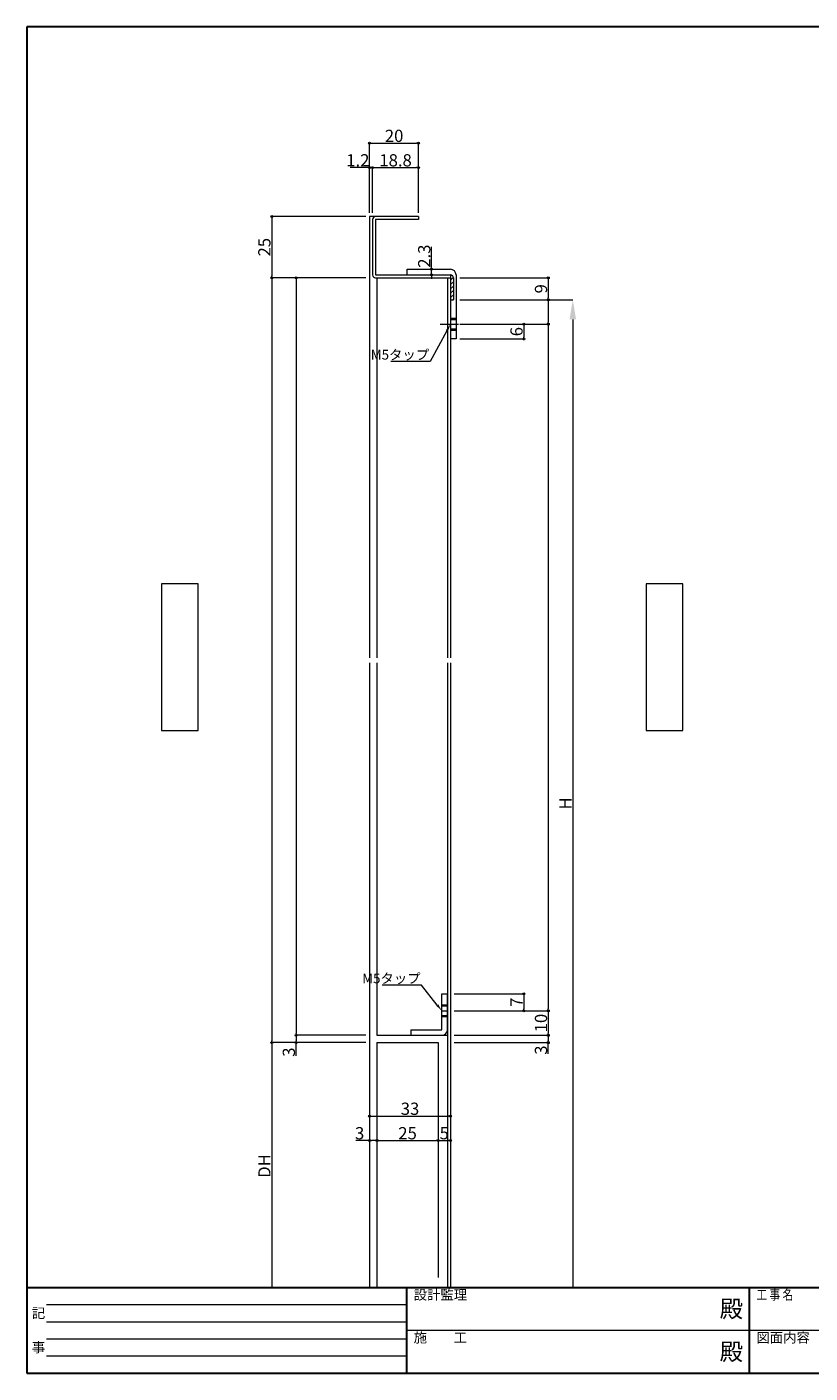
# Model space of a CAD drawing. Units: inches. Extents: x 35 to 828, y 15 to 572.
# Drawn here: x 35 to 355, y 22 to 572 of the extents above; entities that cross this region are included whole.
import ezdxf
from ezdxf import colors
from ezdxf.entities.mleader import LeaderData, LeaderLine
from ezdxf.math import Vec2, Vec3

# ---------------------------------------------------------------- set-up
doc = ezdxf.new("R2010")
doc.units = ezdxf.units.IN
doc.header["$LTSCALE"] = 0.25
doc.header["$MEASUREMENT"] = 0
doc.linetypes.add('DASHDOT', pattern=[50.5, 30, -9, 2.5, -9])
doc.linetypes.add('HIDDEN', pattern=[12.6, 8.4, -4.2])
for name, color, linetype in [('1', 7, 'Continuous'), ('2', 134, 'Continuous'), ('23', 134, 'Continuous'), ('24', 5, 'Continuous'), ('6', 1, 'Continuous'), ('7', 3, 'Continuous')]:
    doc.layers.add(name, color=color, linetype=linetype)
doc.styles.get("Standard").update_dxf_attribs({"font": 'txt.shx', "width": 0.65, "height": 5, "bigfont": 'bigfont.shx'})
doc.dimstyles.get("Standard").update_dxf_attribs({"dimtxt": 0.18, "dimasz": 0.18, "dimexe": 0.18, "dimexo": 0.0625, "dimgap": 0.09, "dimtad": 0, "dimtih": 1, "dimtoh": 1, "dimdec": 4, "dimzin": 0, "dimdsep": 46, "dimtxsty": 'Standard', "dimcen": 0.09, "dimadec": 0, "dimazin": 0, "dimtfac": 1, "dimtdec": 4, "dimtofl": 0, "dimtmove": 0, "dimatfit": 3, "dimfxl": 1, "dimtolj": 1, "dimtzin": 0, "dimarcsym": 0})

# ---------------------------------------------------------------- blocks, each defined once
blk = doc.blocks.new('_Origin2')
at = {"color": 0, "linetype": 'ByBlock', "lineweight": -2}
blk.add_line((-0.5, 0), (-1, 0), dxfattribs=at)
for radius in [0.5, 0.25]:
    blk.add_circle((0, 0), radius, dxfattribs=at)
blk = doc.blocks.new('*D81')
at = {"color": 1, "linetype": 'Continuous', "lineweight": 13}
for p, q in [((173.5, 494.5), (135, 494.5)), ((135, 493.7), (135, 470.3)), ((173.5, 469.5), (135, 469.5))]:
    blk.add_line(p, q, dxfattribs=at)
at = {"layer": 'Defpoints', "color": 0, "linetype": 'Continuous', "lineweight": 13}
for p in [(175, 494.5), (135, 469.5), (175, 469.5)]:
    blk.add_point(p, dxfattribs=at)
at = {"color": 1, "linetype": 'Continuous', "lineweight": 13, "xscale": 0.8, "yscale": 0.8, "zscale": 0.8}
for p, rotation in [((135, 494.5), 90), ((135, 469.5), 270)]:
    blk.add_blockref('_Origin2', p, dxfattribs=dict(at, rotation=rotation))
at = {"color": 3, "linetype": 'Continuous', "lineweight": 13, "insert": (132, 482), "char_height": 5, "attachment_point": 5, "rotation": 90}
blk.add_mtext('\\A1;25', dxfattribs=at)
blk = doc.blocks.new('*D82')
at = {"color": 1, "linetype": 'Continuous', "lineweight": 13}
for p, q in [((163.5, 469.5), (135, 469.5)), ((135, 468.7), (135, 157.8)), ((173.5, 157), (135, 157))]:
    blk.add_line(p, q, dxfattribs=at)
at = {"layer": 'Defpoints', "color": 0, "linetype": 'Continuous', "lineweight": 13}
for p in [(165, 469.5), (135, 157), (175, 157)]:
    blk.add_point(p, dxfattribs=at)
at = {"color": 1, "linetype": 'Continuous', "lineweight": 13, "xscale": 0.8, "yscale": 0.8, "zscale": 0.8}
for p, rotation in [((135, 469.5), 90), ((135, 157), 270)]:
    blk.add_blockref('_Origin2', p, dxfattribs=dict(at, rotation=rotation))
at = {"color": 3, "linetype": 'Continuous', "lineweight": 13, "insert": (132, 313.25), "char_height": 5, "attachment_point": 5, "rotation": 90}
blk.add_mtext('\\A1;\u3000', dxfattribs=at)
blk = doc.blocks.new('*D83')
at = {"color": 1, "linetype": 'Continuous', "lineweight": 13}
for p, q in [((173.5, 157), (135, 157)), ((135, 156.2), (135, 57))]:
    blk.add_line(p, q, dxfattribs=at)
at = {"layer": 'Defpoints', "color": 0, "linetype": 'Continuous', "lineweight": 13}
for p in [(175, 157), (135, 57), (165, 57)]:
    blk.add_point(p, dxfattribs=at)
at = {"color": 1, "linetype": 'Continuous', "lineweight": 13, "xscale": 0.8, "yscale": 0.8, "zscale": 0.8, "rotation": 90}
blk.add_blockref('_Origin2', (135, 157), dxfattribs=at)
at = {"color": 3, "linetype": 'Continuous', "lineweight": 13, "insert": (132, 106.6), "char_height": 5, "attachment_point": 5, "rotation": 90}
blk.add_mtext('\\A1;DH', dxfattribs=at)
blk = doc.blocks.new('_NONE')
blk = doc.blocks.new('*D84')
at = {"color": 1, "linetype": 'Continuous', "lineweight": 13}
for p, q in [((175, 155.5), (175, 127)), ((208, 155.5), (208, 127)), ((175.8, 127), (207.2, 127))]:
    blk.add_line(p, q, dxfattribs=at)
at = {"layer": 'Defpoints', "color": 0, "linetype": 'Continuous', "lineweight": 13}
for p in [(175, 157), (208, 157), (208, 127)]:
    blk.add_point(p, dxfattribs=at)
at = {"color": 1, "linetype": 'Continuous', "lineweight": 13, "xscale": 0.8, "yscale": 0.8, "zscale": 0.8, "rotation": 180}
blk.add_blockref('_Origin2', (175, 127), dxfattribs=at)
at = {"color": 1, "linetype": 'Continuous', "lineweight": 13, "xscale": 0.8, "yscale": 0.8, "zscale": 0.8}
blk.add_blockref('_Origin2', (208, 127), dxfattribs=at)
at = {"color": 3, "linetype": 'Continuous', "lineweight": 13, "insert": (191.5, 130), "char_height": 5, "attachment_point": 5}
blk.add_mtext('\\A1;33', dxfattribs=at)
blk = doc.blocks.new('*D85')
at = {"color": 1, "linetype": 'Continuous', "lineweight": 13}
for p, q in [((175, 155.5), (175, 117)), ((178, 155.5), (178, 117)), ((175, 117), (169.34, 117)), ((177.2, 117), (175.8, 117))]:
    blk.add_line(p, q, dxfattribs=at)
at = {"layer": 'Defpoints', "color": 0, "linetype": 'Continuous', "lineweight": 13}
for p in [(175, 157), (178, 157), (178, 117)]:
    blk.add_point(p, dxfattribs=at)
at = {"color": 1, "linetype": 'Continuous', "lineweight": 13, "xscale": 0.8, "yscale": 0.8, "zscale": 0.8, "rotation": 180}
blk.add_blockref('_Origin2', (175, 117), dxfattribs=at)
at = {"color": 1, "linetype": 'Continuous', "lineweight": 13, "xscale": 0.8, "yscale": 0.8, "zscale": 0.8}
blk.add_blockref('_Origin2', (178, 117), dxfattribs=at)
at = {"color": 3, "linetype": 'Continuous', "lineweight": 13, "insert": (170.92, 120), "char_height": 5, "attachment_point": 5}
blk.add_mtext('\\A1;3', dxfattribs=at)
blk = doc.blocks.new('*D86')
at = {"color": 1, "linetype": 'Continuous', "lineweight": 13}
for p, q in [((178, 155.5), (178, 117)), ((203, 155.5), (203, 117)), ((178.8, 117), (202.2, 117))]:
    blk.add_line(p, q, dxfattribs=at)
at = {"layer": 'Defpoints', "color": 0, "linetype": 'Continuous', "lineweight": 13}
for p in [(178, 157), (203, 157), (203, 117)]:
    blk.add_point(p, dxfattribs=at)
at = {"color": 1, "linetype": 'Continuous', "lineweight": 13, "xscale": 0.8, "yscale": 0.8, "zscale": 0.8, "rotation": 180}
blk.add_blockref('_Origin2', (178, 117), dxfattribs=at)
at = {"color": 1, "linetype": 'Continuous', "lineweight": 13, "xscale": 0.8, "yscale": 0.8, "zscale": 0.8}
blk.add_blockref('_Origin2', (203, 117), dxfattribs=at)
at = {"color": 3, "linetype": 'Continuous', "lineweight": 13, "insert": (190.5, 120), "char_height": 5, "attachment_point": 5}
blk.add_mtext('\\A1;25', dxfattribs=at)
blk = doc.blocks.new('*D87')
at = {"color": 1, "linetype": 'Continuous', "lineweight": 13}
for p, q in [((203, 155.5), (203, 117)), ((208, 155.5), (208, 117)), ((203.8, 117), (207.2, 117))]:
    blk.add_line(p, q, dxfattribs=at)
at = {"layer": 'Defpoints', "color": 0, "linetype": 'Continuous', "lineweight": 13}
for p in [(203, 157), (208, 157), (208, 117)]:
    blk.add_point(p, dxfattribs=at)
at = {"color": 1, "linetype": 'Continuous', "lineweight": 13, "xscale": 0.8, "yscale": 0.8, "zscale": 0.8, "rotation": 180}
blk.add_blockref('_Origin2', (203, 117), dxfattribs=at)
at = {"color": 1, "linetype": 'Continuous', "lineweight": 13, "xscale": 0.8, "yscale": 0.8, "zscale": 0.8}
blk.add_blockref('_Origin2', (208, 117), dxfattribs=at)
at = {"color": 3, "linetype": 'Continuous', "lineweight": 13, "insert": (205.5, 120), "char_height": 5, "attachment_point": 5}
blk.add_mtext('\\A1;5', dxfattribs=at)
blk = doc.blocks.new('*D88')
at = {"color": 1, "linetype": 'Continuous', "lineweight": 13}
for p, q in [((211.8, 460.5), (258, 460.5)), ((258, 452.5), (258, 57))]:
    blk.add_line(p, q, dxfattribs=at)
blk.add_solid([(256.67, 452.5), (259.33, 452.5), (258, 460.5)], dxfattribs=at)
at = {"layer": 'Defpoints', "color": 0, "linetype": 'Continuous', "lineweight": 13}
for p in [(210.3, 460.5), (208, 57), (258, 57)]:
    blk.add_point(p, dxfattribs=at)
at = {"color": 3, "linetype": 'Continuous', "lineweight": 13, "insert": (255, 254.75), "char_height": 5, "attachment_point": 5, "rotation": 90}
blk.add_mtext('\\A1;H', dxfattribs=at)
blk = doc.blocks.new('*D89')
at = {"color": 1, "linetype": 'Continuous', "lineweight": 13}
for p, q in [((211.8, 469.5), (248, 469.5)), ((248, 468.7), (248, 461.3)), ((211.8, 460.5), (248, 460.5))]:
    blk.add_line(p, q, dxfattribs=at)
at = {"layer": 'Defpoints', "color": 0, "linetype": 'Continuous', "lineweight": 13}
for p in [(210.3, 469.5), (210.3, 460.5), (248, 460.5)]:
    blk.add_point(p, dxfattribs=at)
at = {"color": 1, "linetype": 'Continuous', "lineweight": 13, "xscale": 0.8, "yscale": 0.8, "zscale": 0.8}
for p, rotation in [((248, 469.5), 90), ((248, 460.5), 270)]:
    blk.add_blockref('_Origin2', p, dxfattribs=dict(at, rotation=rotation))
at = {"color": 3, "linetype": 'Continuous', "lineweight": 13, "insert": (245, 465), "char_height": 5, "attachment_point": 5, "rotation": 90}
blk.add_mtext('\\A1;9', dxfattribs=at)
blk = doc.blocks.new('*D90')
at = {"color": 1, "linetype": 'Continuous', "lineweight": 13}
for p, q in [((176.2, 496), (176.2, 514.5)), ((177, 514.5), (194.2, 514.5)), ((195, 496), (195, 514.5))]:
    blk.add_line(p, q, dxfattribs=at)
at = {"layer": 'Defpoints', "color": 0, "linetype": 'Continuous', "lineweight": 13}
for p in [(195, 514.5), (176.2, 494.5), (195, 494.5)]:
    blk.add_point(p, dxfattribs=at)
at = {"color": 1, "linetype": 'Continuous', "lineweight": 13, "xscale": 0.8, "yscale": 0.8, "zscale": 0.8, "rotation": 180}
blk.add_blockref('_Origin2', (176.2, 514.5), dxfattribs=at)
at = {"color": 1, "linetype": 'Continuous', "lineweight": 13, "xscale": 0.8, "yscale": 0.8, "zscale": 0.8}
blk.add_blockref('_Origin2', (195, 514.5), dxfattribs=at)
at = {"color": 3, "linetype": 'Continuous', "lineweight": 13, "insert": (185.6, 517.5), "char_height": 5, "attachment_point": 5}
blk.add_mtext('\\A1;18.8', dxfattribs=at)
blk = doc.blocks.new('*D91')
at = {"color": 1, "linetype": 'Continuous', "lineweight": 13}
for p, q in [((174.2, 514.5), (166.98, 514.5)), ((175, 496), (175, 514.5)), ((176.2, 514.5), (175, 514.5)), ((176.2, 496), (176.2, 514.5)), ((177, 514.5), (177.8, 514.5))]:
    blk.add_line(p, q, dxfattribs=at)
at = {"layer": 'Defpoints', "color": 0, "linetype": 'Continuous', "lineweight": 13}
for p in [(176.2, 514.5), (175, 494.5), (176.2, 494.5)]:
    blk.add_point(p, dxfattribs=at)
at = {"color": 1, "linetype": 'Continuous', "lineweight": 13, "xscale": 0.8, "yscale": 0.8, "zscale": 0.8}
blk.add_blockref('_Origin2', (175, 514.5), dxfattribs=at)
at = {"color": 1, "linetype": 'Continuous', "lineweight": 13, "xscale": 0.8, "yscale": 0.8, "zscale": 0.8, "rotation": 180}
blk.add_blockref('_Origin2', (176.2, 514.5), dxfattribs=at)
at = {"color": 3, "linetype": 'Continuous', "lineweight": 13, "insert": (170.19, 517.5), "char_height": 5, "attachment_point": 5}
blk.add_mtext('\\A1;1.2', dxfattribs=at)
blk = doc.blocks.new('*D92')
at = {"color": 1, "linetype": 'Continuous', "lineweight": 13}
for p, q in [((175, 496), (175, 524.5)), ((175.8, 524.5), (194.2, 524.5)), ((195, 496), (195, 524.5))]:
    blk.add_line(p, q, dxfattribs=at)
at = {"layer": 'Defpoints', "color": 0, "linetype": 'Continuous', "lineweight": 13}
for p in [(195, 524.5), (175, 494.5), (195, 494.5)]:
    blk.add_point(p, dxfattribs=at)
at = {"color": 1, "linetype": 'Continuous', "lineweight": 13, "xscale": 0.8, "yscale": 0.8, "zscale": 0.8, "rotation": 180}
blk.add_blockref('_Origin2', (175, 524.5), dxfattribs=at)
at = {"color": 1, "linetype": 'Continuous', "lineweight": 13, "xscale": 0.8, "yscale": 0.8, "zscale": 0.8}
blk.add_blockref('_Origin2', (195, 524.5), dxfattribs=at)
at = {"color": 3, "linetype": 'Continuous', "lineweight": 13, "insert": (185, 527.5), "char_height": 5, "attachment_point": 5}
blk.add_mtext('\\A1;20', dxfattribs=at)
blk = doc.blocks.new('*D103')
at = {"color": 1, "linetype": 'Continuous', "lineweight": 13}
for p, q in [((211.8, 460.5), (248, 460.5)), ((248, 459.7), (248, 451.3)), ((211.8, 450.5), (248, 450.5))]:
    blk.add_line(p, q, dxfattribs=at)
at = {"layer": 'Defpoints', "color": 0, "linetype": 'Continuous', "lineweight": 13}
for p in [(210.3, 460.5), (210.3, 450.5), (248, 450.5)]:
    blk.add_point(p, dxfattribs=at)
at = {"color": 1, "linetype": 'Continuous', "lineweight": 13, "xscale": 0.8, "yscale": 0.8, "zscale": 0.8}
for p, rotation in [((248, 460.5), 90), ((248, 450.5), 270)]:
    blk.add_blockref('_Origin2', p, dxfattribs=dict(at, rotation=rotation))
blk = doc.blocks.new('*D104')
at = {"color": 1, "linetype": 'Continuous', "lineweight": 13}
for p, q in [((211.8, 450.5), (238, 450.5)), ((238, 449.7), (238, 445.3)), ((211.8, 444.5), (238, 444.5))]:
    blk.add_line(p, q, dxfattribs=at)
at = {"layer": 'Defpoints', "color": 0, "linetype": 'Continuous', "lineweight": 13}
for p in [(210.3, 450.5), (210.3, 444.5), (238, 444.5)]:
    blk.add_point(p, dxfattribs=at)
at = {"color": 1, "linetype": 'Continuous', "lineweight": 13, "xscale": 0.8, "yscale": 0.8, "zscale": 0.8}
for p, rotation in [((238, 450.5), 90), ((238, 444.5), 270)]:
    blk.add_blockref('_Origin2', p, dxfattribs=dict(at, rotation=rotation))
at = {"color": 3, "linetype": 'Continuous', "lineweight": 13, "insert": (235, 447.5), "char_height": 5, "attachment_point": 5, "rotation": 90}
blk.add_mtext('\\A1;6', dxfattribs=at)
blk = doc.blocks.new('*D105')
at = {"color": 1, "linetype": 'Continuous', "lineweight": 13}
for p, q in [((211.8, 450.5), (248, 450.5)), ((248, 449.7), (248, 170.8)), ((209.5, 170), (248, 170))]:
    blk.add_line(p, q, dxfattribs=at)
at = {"layer": 'Defpoints', "color": 0, "linetype": 'Continuous', "lineweight": 13}
for p in [(210.3, 450.5), (208, 170), (248, 170)]:
    blk.add_point(p, dxfattribs=at)
at = {"color": 1, "linetype": 'Continuous', "lineweight": 13, "xscale": 0.8, "yscale": 0.8, "zscale": 0.8}
for p, rotation in [((248, 450.5), 90), ((248, 170), 270)]:
    blk.add_blockref('_Origin2', p, dxfattribs=dict(at, rotation=rotation))
blk = doc.blocks.new('*D106')
at = {"color": 1, "linetype": 'Continuous', "lineweight": 13}
for p, q in [((209.5, 170), (248, 170)), ((248, 169.2), (248, 160.8)), ((209.5, 160), (248, 160))]:
    blk.add_line(p, q, dxfattribs=at)
at = {"layer": 'Defpoints', "color": 0, "linetype": 'Continuous', "lineweight": 13}
for p in [(208, 170), (208, 160), (248, 160)]:
    blk.add_point(p, dxfattribs=at)
at = {"color": 1, "linetype": 'Continuous', "lineweight": 13, "xscale": 0.8, "yscale": 0.8, "zscale": 0.8}
for p, rotation in [((248, 170), 90), ((248, 160), 270)]:
    blk.add_blockref('_Origin2', p, dxfattribs=dict(at, rotation=rotation))
at = {"color": 3, "linetype": 'Continuous', "lineweight": 13, "insert": (245, 165), "char_height": 5, "attachment_point": 5, "rotation": 90}
blk.add_mtext('\\A1;10', dxfattribs=at)
blk = doc.blocks.new('*D107')
at = {"color": 1, "linetype": 'Continuous', "lineweight": 13}
for p, q in [((209.5, 160), (248, 160)), ((209.5, 157), (248, 157)), ((248, 159.2), (248, 157.8)), ((248, 152.38), (248, 157))]:
    blk.add_line(p, q, dxfattribs=at)
at = {"layer": 'Defpoints', "color": 0, "linetype": 'Continuous', "lineweight": 13}
for p in [(208, 160), (208, 157), (248, 157)]:
    blk.add_point(p, dxfattribs=at)
at = {"color": 1, "linetype": 'Continuous', "lineweight": 13, "xscale": 0.8, "yscale": 0.8, "zscale": 0.8}
for p, rotation in [((248, 160), 90), ((248, 157), 270)]:
    blk.add_blockref('_Origin2', p, dxfattribs=dict(at, rotation=rotation))
at = {"color": 3, "linetype": 'Continuous', "lineweight": 13, "insert": (245, 153.96), "char_height": 5, "attachment_point": 5, "rotation": 90}
blk.add_mtext('\\A1;3', dxfattribs=at)
blk = doc.blocks.new('*D108')
at = {"color": 1, "linetype": 'Continuous', "lineweight": 13}
for p, q in [((209.5, 177), (238, 177)), ((238, 176.2), (238, 170.8)), ((209.5, 170), (238, 170))]:
    blk.add_line(p, q, dxfattribs=at)
at = {"layer": 'Defpoints', "color": 0, "linetype": 'Continuous', "lineweight": 13}
for p in [(208, 177), (208, 170), (238, 170)]:
    blk.add_point(p, dxfattribs=at)
at = {"color": 1, "linetype": 'Continuous', "lineweight": 13, "xscale": 0.8, "yscale": 0.8, "zscale": 0.8}
for p, rotation in [((238, 177), 90), ((238, 170), 270)]:
    blk.add_blockref('_Origin2', p, dxfattribs=dict(at, rotation=rotation))
at = {"color": 3, "linetype": 'Continuous', "lineweight": 13, "insert": (235, 173.5), "char_height": 5, "attachment_point": 5, "rotation": 90}
blk.add_mtext('\\A1;7', dxfattribs=at)
blk = doc.blocks.new('*D118')
at = {"color": 1, "linetype": 'Continuous', "lineweight": 13}
for p, q in [((200.3, 473.8), (200.3, 482.1)), ((194.68, 473), (200.3, 473)), ((200.3, 470.7), (200.3, 473)), ((194.68, 470.7), (200.3, 470.7)), ((200.3, 469.9), (200.3, 469.1))]:
    blk.add_line(p, q, dxfattribs=at)
at = {"layer": 'Defpoints', "color": 0, "linetype": 'Continuous', "lineweight": 13}
for p in [(193.18, 473), (200.3, 473), (193.18, 470.7)]:
    blk.add_point(p, dxfattribs=at)
at = {"color": 1, "linetype": 'Continuous', "lineweight": 13, "xscale": 0.8, "yscale": 0.8, "zscale": 0.8}
for p, rotation in [((200.3, 473), 270), ((200.3, 470.7), 90)]:
    blk.add_blockref('_Origin2', p, dxfattribs=dict(at, rotation=rotation))
at = {"color": 3, "linetype": 'Continuous', "lineweight": 13, "insert": (197.3, 478.35), "char_height": 5, "attachment_point": 5, "rotation": 90}
blk.add_mtext('\\A1;2.3', dxfattribs=at)
blk = doc.blocks.new('*D127')
at = {"color": 1, "linetype": 'Continuous', "lineweight": 13}
for p, q in [((173.5, 469.5), (145, 469.5)), ((145, 468.7), (145, 160.8)), ((173.5, 160), (145, 160))]:
    blk.add_line(p, q, dxfattribs=at)
at = {"layer": 'Defpoints', "color": 0, "linetype": 'Continuous', "lineweight": 13}
for p in [(175, 469.5), (145, 160), (175, 160)]:
    blk.add_point(p, dxfattribs=at)
at = {"color": 1, "linetype": 'Continuous', "lineweight": 13, "xscale": 0.8, "yscale": 0.8, "zscale": 0.8}
for p, rotation in [((145, 469.5), 90), ((145, 160), 270)]:
    blk.add_blockref('_Origin2', p, dxfattribs=dict(at, rotation=rotation))
at = {"color": 3, "linetype": 'Continuous', "lineweight": 13, "insert": (142, 314.75), "char_height": 5, "attachment_point": 5, "rotation": 90}
blk.add_mtext('\\A1;\u3000', dxfattribs=at)
blk = doc.blocks.new('*D128')
at = {"color": 1, "linetype": 'Continuous', "lineweight": 13}
for p, q in [((173.5, 160), (145, 160)), ((145, 159.2), (145, 157.8)), ((173.5, 157), (145, 157)), ((145, 151.56), (145, 157))]:
    blk.add_line(p, q, dxfattribs=at)
at = {"layer": 'Defpoints', "color": 0, "linetype": 'Continuous', "lineweight": 13}
for p in [(175, 160), (145, 157), (175, 157)]:
    blk.add_point(p, dxfattribs=at)
at = {"color": 1, "linetype": 'Continuous', "lineweight": 13, "xscale": 0.8, "yscale": 0.8, "zscale": 0.8}
for p, rotation in [((145, 160), 90), ((145, 157), 270)]:
    blk.add_blockref('_Origin2', p, dxfattribs=dict(at, rotation=rotation))
at = {"color": 3, "linetype": 'Continuous', "lineweight": 13, "insert": (142, 153.14), "char_height": 5, "attachment_point": 5, "rotation": 90}
blk.add_mtext('\\A1;3', dxfattribs=at)

msp = doc.modelspace()

# ---------------------------------------------------------------- hatches: boundary and pattern name
at = {"linetype": 'Continuous', "lineweight": 9}
h = msp.add_hatch(dxfattribs=at)
h.set_pattern_fill('ANSI31', color=1, scale=10)
h.set_pattern_definition([(45, (10, 0), (-0.8838835, 0.8838835), [])])
h.paths.add_polyline_path([(209.2, 469.5, 0.4142136), (208, 470.7), (208, 460.5), (209.2, 460.5)])

# ---------------------------------------------------------------- linework, layer by layer
at = {"color": 1, "linetype": 'DASHDOT', "lineweight": 9}
msp.add_line((203.8, 450.5), (213.3, 450.5), dxfattribs=at)
at = {"layer": '1', "color": 7, "linetype": 'Continuous', "lineweight": 30}
for p, q in [((35, 572), (35, 22)), ((805, 572), (35, 572)), ((35, 57), (805, 57)), ((190, 57), (190, 22)), ((330, 57), (330, 22)), ((35, 22), (805, 22))]:
    msp.add_line(p, q, dxfattribs=at)
at = {"layer": '2', "color": 134, "linetype": 'Continuous', "lineweight": 15}
for p, q in [((190.3, 470.7), (190.3, 473)), ((190.3, 473), (208, 473)), ((210.3, 470.7), (210.3, 444.5)), ((208, 452.5), (210.3, 452.5)), ((210.3, 448.5), (208, 448.5)), ((210.3, 444.5), (208, 444.5)), ((204.5, 162.3), (204.5, 177)), ((204.5, 177), (206.8, 177)), ((206.8, 162.3), (206.8, 177)), ((204.5, 172.5), (206.8, 172.5)), ((204.5, 172), (206.8, 172)), ((206.8, 168), (204.5, 168)), ((206.8, 167.5), (204.5, 167.5)), ((178, 160), (206.8, 160)), ((191.8, 162.3), (204.5, 162.3)), ((191.8, 162.3), (191.8, 160))]:
    msp.add_line(p, q, dxfattribs=at)
at = {"layer": '2', "color": 134, "linetype": 'HIDDEN', "lineweight": 15}
for p, q in [((208, 453), (210.3, 453)), ((210.3, 448), (208, 448))]:
    msp.add_line(p, q, dxfattribs=at)
at = {"layer": '2', "color": 1, "linetype": 'DASHDOT', "lineweight": 9}
msp.add_line((204.5, 170), (206.8, 170), dxfattribs=at)
at = {"layer": '2', "color": 134, "linetype": 'Continuous', "lineweight": 15}
for centre, radius, start, end in [((208, 470.7), 2.3, 0, 90), ((208, 469.5), 1.2, 0, 90), ((204.5, 162.3), 2.3, 270, 0)]:
    msp.add_arc(centre, radius, start, end, dxfattribs=at)
at = {"layer": '23', "color": 134, "linetype": 'Continuous', "lineweight": 15}
for p, q in [((175, 494.5), (175, 314.25)), ((177.722, 494.5), (175, 494.5)), ((176.2, 493.3), (176.2, 470.7)), ((179.267, 494.5), (177.4, 494.5)), ((179.389, 493.3), (177.4, 493.3)), ((177.4, 493.3), (177.4, 470.7)), ((195, 493.3), (178.839, 493.3)), ((195, 494.5), (178.88, 494.5)), ((195, 494.5), (195, 493.3)), ((177.4, 470.7), (208, 470.7)), ((177.4, 469.5), (208, 469.5)), ((178, 469.5), (178, 314.25)), ((206.8, 469.5), (206.8, 459.207)), ((208, 470.7), (208, 314.25)), ((208, 469.5), (208, 460.5)), ((209.2, 469.5), (209.2, 460.5)), ((206.8, 459.557), (206.8, 314.25)), ((208, 460.5), (209.2, 460.5)), ((175, 312.25), (175, 57)), ((178, 312.25), (178, 160)), ((206.8, 312.25), (206.8, 57)), ((208, 312.25), (208, 57))]:
    msp.add_line(p, q, dxfattribs=at)
for centre, start, end in [((177.4, 493.3), 90, 180), ((177.4, 470.7), 180, 270)]:
    msp.add_arc(centre, 1.2, start, end, dxfattribs=at)
at = {"layer": '24', "color": 5, "linetype": 'Continuous', "lineweight": 15}
for p, q in [((178, 157), (178, 57)), ((178, 157), (203, 157)), ((203, 157), (203, 61))]:
    msp.add_line(p, q, dxfattribs=at)
at = {"layer": '6', "color": 2, "linetype": 'Continuous', "lineweight": 15}
for p, q in [((43, 50), (190, 50)), ((43, 43), (190, 43)), ((190, 39.5), (500, 39.5)), ((43, 36), (190, 36)), ((43, 29), (190, 29))]:
    msp.add_line(p, q, dxfattribs=at)
at = {"layer": '7', "color": 3, "linetype": 'Continuous', "lineweight": 15}
for p, q in [((90, 344.5), (90, 284.5)), ((105, 344.5), (90, 344.5)), ((105, 284.5), (105, 344.5)), ((288, 344.5), (288, 284.5)), ((303, 344.5), (288, 344.5)), ((303, 284.5), (303, 344.5)), ((90, 284.5), (105, 284.5)), ((288, 284.5), (303, 284.5))]:
    msp.add_line(p, q, dxfattribs=at)

# ---------------------------------------------------------------- texts
at = {"layer": '1', "color": 7, "linetype": 'Continuous', "lineweight": 15}
for s, height, p in [('設計監理', 4, (193, 52)), ('殿', 7, (318, 44.75)), ('記', 4, (37, 44.5)), ('施\u3000\u3000工', 4, (193, 34.5)), ('図面内容', 4, (333, 34.5)), ('事', 4, (37, 30.5)), ('殿', 7, (318, 27.25))]:
    msp.add_text(s, height=height, dxfattribs=at).set_placement(p)
at = {"layer": '1', "color": 7, "linetype": 'Continuous', "lineweight": 15, "width": 0.8}
msp.add_text('工 事 名', height=4, dxfattribs=at).set_placement((333, 52))

# ---------------------------------------------------------------- dimensions: what is measured, and where the dimension line sits
at = {"color": 3, "linetype": 'Continuous', "lineweight": 13}
for base, p1, p2, picture, middle in [((195, 524.5), (175, 494.5), (195, 494.5), '*D92', (185, 527.5)), ((195, 514.5), (176.2, 494.5), (195, 494.5), '*D90', (185.6, 517.5)), ((208, 127), (175, 157), (208, 157), '*D84', (191.5, 130)), ((203, 117), (178, 157), (203, 157), '*D86', (190.5, 120))]:
    dim = msp.add_linear_dim(base=base, p1=p1, p2=p2, dimstyle='Standard', override={"dimtxt": 4, "dimasz": 0.8, "dimexe": 0, "dimexo": 1.5, "dimgap": 0.5, "dimtad": 3, "dimtih": 0, "dimtoh": 0, "dimdec": 2, "dimzin": 8, "dimblk": 'Origin2', "dimclrd": 1, "dimclre": 1, "dimclrt": 3, "dimtfac": 0.5, "dimtdec": 2, "dimtofl": 1, "dimatfit": 2, "dimldrblk": 'Origin2', "dimtvp": 0.7, "dimtzin": 8, "dimlwd": 13, "dimlwe": 13}, dxfattribs=at)
    dim.commit()
    dim.dimension.update_dxf_attribs({"geometry": picture, "text_midpoint": middle})
for base, p1, p2, picture, middle in [((176.2, 514.5), (175, 494.5), (176.2, 494.5), '*D91', (170.192, 514.5)), ((178, 117), (175, 157), (178, 157), '*D85', (170.919, 117)), ((208, 117), (203, 157), (208, 157), '*D87', (205.5, 117))]:
    dim = msp.add_linear_dim(base=base, p1=p1, p2=p2, dimstyle='Standard', override={"dimtxt": 4, "dimasz": 0.8, "dimexe": 0, "dimexo": 1.5, "dimgap": 0.5, "dimtad": 3, "dimtih": 0, "dimtoh": 0, "dimdec": 2, "dimzin": 8, "dimblk": 'Origin2', "dimclrd": 1, "dimclre": 1, "dimclrt": 3, "dimtfac": 0.5, "dimtdec": 2, "dimtofl": 1, "dimatfit": 2, "dimldrblk": 'Origin2', "dimtvp": 0.7, "dimtzin": 8, "dimlwd": 13, "dimlwe": 13}, dxfattribs=at)
    dim.commit()
    dim.dimension.update_dxf_attribs({"geometry": picture, "text_midpoint": middle, "dimtype": 160})
for base, p1, p2, override, picture, middle in [((135, 469.5), (175, 494.5), (175, 469.5), {"dimtxt": 4, "dimasz": 0.8, "dimexe": 0, "dimexo": 1.5, "dimgap": 0.5, "dimtad": 3, "dimtih": 0, "dimtoh": 0, "dimdec": 2, "dimzin": 8, "dimblk": 'Origin2', "dimclrd": 1, "dimclre": 1, "dimclrt": 3, "dimtfac": 0.5, "dimtdec": 2, "dimtofl": 1, "dimatfit": 2, "dimldrblk": 'Origin2', "dimtvp": 0.7, "dimtzin": 8, "dimlwd": 13, "dimlwe": 13}, '*D81', (132, 482)), ((200.3, 473), (193.184, 470.7), (193.184, 473), {"dimtxt": 4, "dimasz": 0.8, "dimexe": 0, "dimexo": 1.5, "dimgap": 0.5, "dimtad": 3, "dimtih": 0, "dimtoh": 0, "dimdec": 2, "dimzin": 8, "dimblk": 'Origin2', "dimclrd": 1, "dimclre": 1, "dimclrt": 3, "dimtfac": 0.5, "dimtdec": 2, "dimtofl": 1, "dimatfit": 2, "dimldrblk": 'Origin2', "dimtvp": 0.7, "dimtzin": 8, "dimlwd": 13, "dimlwe": 13}, '*D118', (197.3, 478.35)), ((248, 460.5), (210.3, 469.5), (210.3, 460.5), {"dimtxt": 4, "dimasz": 0.8, "dimexe": 0, "dimexo": 1.5, "dimgap": 0.5, "dimtad": 3, "dimtih": 0, "dimtoh": 0, "dimdec": 2, "dimzin": 8, "dimblk": 'Origin2', "dimclrd": 1, "dimclre": 1, "dimclrt": 3, "dimtfac": 0.5, "dimtdec": 2, "dimtofl": 1, "dimtmove": 1, "dimatfit": 2, "dimldrblk": 'Origin2', "dimtvp": 0.7, "dimtzin": 8, "dimlwd": 13, "dimlwe": 13}, '*D89', (245, 465)), ((238, 444.5), (210.3, 450.5), (210.3, 444.5), {"dimtxt": 4, "dimasz": 0.8, "dimexe": 0, "dimexo": 1.5, "dimgap": 0.5, "dimtad": 3, "dimtih": 0, "dimtoh": 0, "dimdec": 2, "dimzin": 8, "dimblk": 'Origin2', "dimclrd": 1, "dimclre": 1, "dimclrt": 3, "dimtfac": 0.5, "dimtdec": 2, "dimtofl": 1, "dimtmove": 1, "dimatfit": 2, "dimldrblk": 'Origin2', "dimtvp": 0.7, "dimtzin": 8, "dimlwd": 13, "dimlwe": 13}, '*D104', (235, 447.5)), ((238, 170), (208, 177), (208, 170), {"dimtxt": 4, "dimasz": 0.8, "dimexe": 0, "dimexo": 1.5, "dimgap": 0.5, "dimtad": 3, "dimtih": 0, "dimtoh": 0, "dimdec": 2, "dimzin": 8, "dimblk": 'Origin2', "dimclrd": 1, "dimclre": 1, "dimclrt": 3, "dimtfac": 0.5, "dimtdec": 2, "dimtofl": 1, "dimtmove": 1, "dimatfit": 2, "dimldrblk": 'Origin2', "dimtvp": 0.7, "dimtzin": 8, "dimlwd": 13, "dimlwe": 13}, '*D108', (235, 173.5)), ((248, 160), (208, 170), (208, 160), {"dimtxt": 4, "dimasz": 0.8, "dimexe": 0, "dimexo": 1.5, "dimgap": 0.5, "dimtad": 3, "dimtih": 0, "dimtoh": 0, "dimdec": 2, "dimzin": 8, "dimblk": 'Origin2', "dimclrd": 1, "dimclre": 1, "dimclrt": 3, "dimtfac": 0.5, "dimtdec": 2, "dimtofl": 1, "dimtmove": 1, "dimatfit": 2, "dimldrblk": 'Origin2', "dimtvp": 0.7, "dimtzin": 8, "dimlwd": 13, "dimlwe": 13}, '*D106', (245, 165))]:
    dim = msp.add_linear_dim(base=base, p1=p1, p2=p2, angle=90, dimstyle='Standard', override=override, dxfattribs=at)
    dim.commit()
    dim.dimension.update_dxf_attribs({"geometry": picture, "text_midpoint": middle})
for base, p1, p2, text, override, picture, middle in [((135, 157), (165, 469.5), (175, 157), '\u3000', {"dimtxt": 4, "dimasz": 0.8, "dimexe": 0, "dimexo": 1.5, "dimgap": 0.5, "dimtad": 3, "dimtih": 0, "dimtoh": 0, "dimdec": 2, "dimzin": 8, "dimblk": 'Origin2', "dimclrd": 1, "dimclre": 1, "dimclrt": 3, "dimtfac": 0.5, "dimtdec": 2, "dimtofl": 1, "dimtmove": 1, "dimatfit": 2, "dimldrblk": 'Origin2', "dimtvp": 0.7, "dimtzin": 8, "dimlwd": 13, "dimlwe": 13}, '*D82', (132, 313.25)), ((145, 160), (175, 469.5), (175, 160), '\u3000', {"dimtxt": 4, "dimasz": 0.8, "dimexe": 0, "dimexo": 1.5, "dimgap": 0.5, "dimtad": 3, "dimtih": 0, "dimtoh": 0, "dimdec": 2, "dimzin": 8, "dimblk": 'Origin2', "dimclrd": 1, "dimclre": 1, "dimclrt": 3, "dimtfac": 0.5, "dimtdec": 2, "dimtofl": 1, "dimtmove": 1, "dimatfit": 2, "dimldrblk": 'Origin2', "dimtvp": 0.7, "dimtzin": 8, "dimlwd": 13, "dimlwe": 13}, '*D127', (142, 314.75)), ((258, 57), (210.3, 460.5), (208, 57), 'H', {"dimtxt": 4, "dimasz": 8, "dimexe": 0, "dimexo": 1.5, "dimgap": 0.5, "dimtad": 3, "dimtih": 0, "dimtoh": 0, "dimdec": 2, "dimzin": 8, "dimblk2": 'NONE', "dimsah": 1, "dimse1": 0, "dimse2": 1, "dimclrd": 1, "dimclre": 1, "dimclrt": 3, "dimtfac": 0.5, "dimtdec": 2, "dimtofl": 1, "dimtmove": 1, "dimatfit": 2, "dimldrblk": 'Origin2', "dimtvp": 0.7, "dimtzin": 8, "dimlwd": 13, "dimlwe": 13}, '*D88', (255, 254.75)), ((248, 450.5), (210.3, 460.5), (210.3, 450.5), ' ', {"dimtxt": 4, "dimasz": 0.8, "dimexe": 0, "dimexo": 1.5, "dimgap": 0.5, "dimtad": 3, "dimtih": 0, "dimtoh": 0, "dimdec": 2, "dimzin": 8, "dimblk": 'Origin2', "dimclrd": 1, "dimclre": 1, "dimclrt": 3, "dimtfac": 0.5, "dimtdec": 2, "dimtofl": 1, "dimtmove": 1, "dimatfit": 2, "dimldrblk": 'Origin2', "dimtvp": 0.7, "dimtzin": 8, "dimlwd": 13, "dimlwe": 13}, '*D103', (248, 455.5)), ((248, 170), (210.3, 450.5), (208, 170), ' ', {"dimtxt": 4, "dimasz": 0.8, "dimexe": 0, "dimexo": 1.5, "dimgap": 0.5, "dimtad": 3, "dimtih": 0, "dimtoh": 0, "dimdec": 2, "dimzin": 8, "dimblk": 'Origin2', "dimclrd": 1, "dimclre": 1, "dimclrt": 3, "dimtfac": 0.5, "dimtdec": 2, "dimtofl": 1, "dimtmove": 1, "dimatfit": 2, "dimldrblk": 'Origin2', "dimtvp": 0.7, "dimtzin": 8, "dimlwd": 13, "dimlwe": 13}, '*D105', (248, 310.25)), ((135, 57), (175, 157), (165, 57), 'DH', {"dimtxt": 4, "dimasz": 0.8, "dimexe": 0, "dimexo": 1.5, "dimgap": 0.5, "dimtad": 3, "dimtih": 0, "dimtoh": 0, "dimdec": 2, "dimzin": 8, "dimblk1": 'Origin2', "dimblk2": 'NONE', "dimsah": 1, "dimse2": 1, "dimclrd": 1, "dimclre": 1, "dimclrt": 3, "dimtfac": 0.5, "dimtdec": 2, "dimtofl": 1, "dimtmove": 1, "dimatfit": 2, "dimldrblk": 'Origin2', "dimtvp": 0.7, "dimtzin": 8, "dimlwd": 13, "dimlwe": 13}, '*D83', (132, 106.6))]:
    dim = msp.add_linear_dim(base=base, p1=p1, p2=p2, angle=90, text=text, dimstyle='Standard', override=override, dxfattribs=at)
    dim.commit()
    dim.dimension.update_dxf_attribs({"geometry": picture, "text_midpoint": middle})
for base, p1, p2, picture, middle in [((145, 157), (175, 160), (175, 157), '*D128', (144.945, 153.144)), ((248, 157), (208, 160), (208, 157), '*D107', (248, 153.964))]:
    dim = msp.add_linear_dim(base=base, p1=p1, p2=p2, angle=90, dimstyle='Standard', override={"dimtxt": 4, "dimasz": 0.8, "dimexe": 0, "dimexo": 1.5, "dimgap": 0.5, "dimtad": 3, "dimtih": 0, "dimtoh": 0, "dimdec": 2, "dimzin": 8, "dimblk": 'Origin2', "dimclrd": 1, "dimclre": 1, "dimclrt": 3, "dimtfac": 0.5, "dimtdec": 2, "dimtofl": 1, "dimtmove": 1, "dimatfit": 2, "dimldrblk": 'Origin2', "dimtvp": 0.7, "dimtzin": 8, "dimlwd": 13, "dimlwe": 13}, dxfattribs=at)
    dim.commit()
    dim.dimension.update_dxf_attribs({"geometry": picture, "text_midpoint": middle, "dimtype": 160})

# ---------------------------------------------------------------- leaders
ml = msp.add_multileader_mtext('Standard', dxfattribs=at)
ml.set_content('M5タップ', color=3)
ml.set_leader_properties(color=1, linetype='Continuous', lineweight=13)
ml.build(insert=Vec2(0, 0))
ml.multileader.update_dxf_attribs({"text_left_attachment_type": 6, "text_right_attachment_type": 5, "dogleg_length": 0.36, "arrow_head_size": 3})
ctx = ml.context
ctx.base_point, ctx.arrow_head_size, ctx.landing_gap_size, ctx.plane_origin = Vec3(185.349, 435.276), 3, 0.09, Vec3(208, 450.5)
ctx.left_attachment, ctx.right_attachment, ctx.text_align_type = 6, 5, 2
notes = []
notes.append((ctx, [(0, (1, 1, 0), (199.755, 435.276), (-1, 0), 0.36, [(0, [(208, 450.5)], 0, [])])]))
ctx.mtext.insert, ctx.mtext.alignment, ctx.mtext.flow_direction = Vec3(199.305, 440.076), 3, 5
ml = msp.add_multileader_mtext('Standard', dxfattribs=at)
ml.set_content('M5タップ', color=3)
ml.set_leader_properties(color=1, linetype='Continuous', lineweight=13)
ml.build(insert=Vec2(0, 0))
ml.multileader.update_dxf_attribs({"text_left_attachment_type": 6, "text_right_attachment_type": 5, "dogleg_length": 0.36, "arrow_head_size": 3})
ctx = ml.context
ctx.base_point, ctx.arrow_head_size, ctx.landing_gap_size, ctx.plane_origin = Vec3(181.849, 180.453), 3, 0.09, Vec3(204.5, 195.676)
ctx.left_attachment, ctx.right_attachment, ctx.text_align_type = 6, 5, 2
notes.append((ctx, [(0, (1, 1, 0), (196.255, 180.453), (-1, 0), 0.36, [(0, [(204.5, 170)], 0, [])])]))
ctx.mtext.insert, ctx.mtext.alignment, ctx.mtext.flow_direction = Vec3(195.805, 185.253), 3, 5
for ctx, leaders in notes:
    for number, flags, end, landing, length, lines in leaders:
        leader = LeaderData()
        leader.index, (leader.has_last_leader_line, leader.has_dogleg_vector, leader.attachment_direction) = number, flags
        leader.last_leader_point, leader.dogleg_vector, leader.dogleg_length = Vec3(end), Vec3(landing), length
        for number, points, colour, breaks in lines:
            line = LeaderLine()
            line.index, line.vertices, line.color, line.breaks = number, Vec3.list(points), colors.encode_raw_color(colour), breaks
            leader.lines.append(line)
        ctx.leaders.append(leader)

doc.saveas('drawing.dxf')
